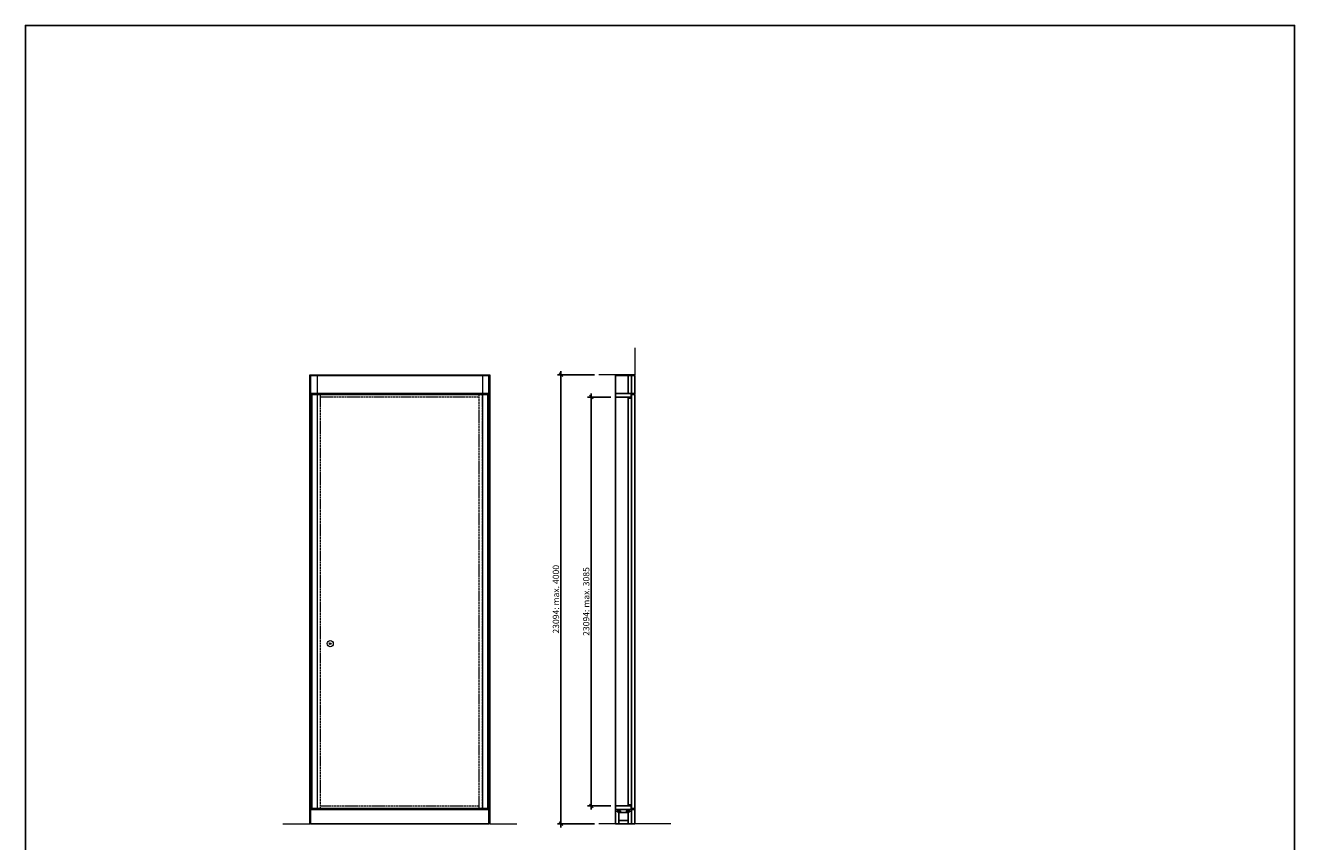
# Model space of a CAD drawing. Units: millimetres. Extents: x 240 to 98040, y 184 to 8094.
# Drawn here: x 49740 to 56790, y 3562 to 8094 of the extents above; entities that cross this region are included whole.
import ezdxf

# ---------------------------------------------------------------- set-up
doc = ezdxf.new("R2010")
doc.units = ezdxf.units.MM
doc.header["$PDMODE"] = 2
doc.header["$PDSIZE"] = -0.001
doc.linetypes.add('ACAD_ISO02W100', pattern=[15, 12, -3])
doc.linetypes.add('cadhVoll', pattern=[2, 1, 1])
doc.layers.get('0').update_dxf_attribs({"plot": 0})
for name, color, linetype, lineweight in [('11_Kontur_1', 7, 'Continuous', 25), ('12_Kontur_2', 8, 'Continuous', 13), ('17_cadhBem_1_10', 4, 'cadhVoll', 5), ('2_Beschläge_1', 3, 'Continuous', 13), ('84_Unsichtbar', 7, 'ACAD_ISO02W100', 13), ('Sasmoplan EI30 KH lackierfähig', 7, 'Continuous', 25)]:
    doc.layers.add(name, color=color, linetype=linetype, lineweight=lineweight)
doc.styles.add('Arial', font='arial.ttf')
doc.dimstyles.new('1 zu 10', dxfattribs={"dimscale": 10, "dimtxt": 3.5, "dimasz": 2, "dimexe": 2, "dimexo": 2.5, "dimgap": 1, "dimtad": 1, "dimdec": 1, "dimdsep": 46, "dimtxsty": 'Arial', "dimblk1": 'OBLIQUE', "dimblk2": 'OBLIQUE', "dimsah": 1, "dimcen": 2, "dimdle": 2, "dimadec": 1, "dimazin": 2, "dimtfac": 1, "dimtdec": 1, "dimtmove": 0, "dimatfit": 3, "dimfxl": 2, "dimtolj": 1, "dimarcsym": 0})

# ---------------------------------------------------------------- blocks, each defined once
blk = doc.blocks.new('_Oblique')
at = {"color": 0, "lineweight": -2}
blk.add_line((-0.5, -0.5), (0.5, 0.5), dxfattribs=at)
blk = doc.blocks.new('*D180')
at = {"layer": '17_cadhBem_1_10', "color": 0, "lineweight": -2, "transparency": 16777216}
for p, q in [((52900.1, 6153.9), (52694.4, 6153.9)), ((52714.4, 3641), (52714.4, 6173.9)), ((52900.1, 3661), (52694.4, 3661))]:
    blk.add_line(p, q, dxfattribs=at)
at = {"layer": 'Defpoints', "color": 0, "transparency": 16777216}
for p in [(52714.4, 6153.9), (52925.1, 6153.9), (52925.1, 3661)]:
    blk.add_point(p, dxfattribs=at)
at = {"layer": '17_cadhBem_1_10', "color": 0, "lineweight": -2, "transparency": 16777216, "xscale": 20, "yscale": 20, "zscale": 20}
for p, rotation in [((52714.4, 6153.9), 90), ((52714.4, 3661), 270)]:
    blk.add_blockref('_Oblique', p, dxfattribs=dict(at, rotation=rotation))
at = {"layer": '17_cadhBem_1_10', "color": 0, "transparency": 16777216, "insert": (52686.5, 4907.4), "char_height": 35, "attachment_point": 5, "rotation": 90, "style": 'Arial'}
blk.add_mtext('\\A1;23094: max. 4000 ', dxfattribs=at)
blk = doc.blocks.new('*D182')
at = {"layer": '17_cadhBem_1_10', "color": 0, "lineweight": -2, "transparency": 16777216}
for p, q in [((52991.6, 6029.9), (52862.6, 6029.9)), ((52882.6, 3739.9), (52882.6, 6049.9)), ((52991.6, 3759.9), (52862.6, 3759.9))]:
    blk.add_line(p, q, dxfattribs=at)
at = {"layer": 'Defpoints', "color": 0, "transparency": 16777216}
for p in [(52882.6, 6029.9), (53016.6, 6029.9), (53016.6, 3759.9)]:
    blk.add_point(p, dxfattribs=at)
at = {"layer": '17_cadhBem_1_10', "color": 0, "lineweight": -2, "transparency": 16777216, "xscale": 20, "yscale": 20, "zscale": 20}
for p, rotation in [((52882.6, 6029.9), 90), ((52882.6, 3759.9), 270)]:
    blk.add_blockref('_Oblique', p, dxfattribs=dict(at, rotation=rotation))
at = {"layer": '17_cadhBem_1_10', "color": 0, "transparency": 16777216, "insert": (52854.8, 4894.9), "char_height": 35, "attachment_point": 5, "rotation": 90, "style": 'Arial'}
blk.add_mtext('\\A1;23094: max. 3085', dxfattribs=at)

msp = doc.modelspace()

# ---------------------------------------------------------------- linework, layer by layer
at = {"layer": '11_Kontur_1'}
for points in [[(56789.55, 183.56), (49739.55, 183.56), (49739.55, 8093.57), (56789.55, 8093.57), (56789.55, 183.56)], [(53016.64, 6048.89), (53016.64, 6148.89), (53088.14, 6148.89)], [(53016.64, 3759.94), (53016.64, 6029.94)]]:
    msp.add_lwpolyline(points, dxfattribs=at)
for points in [[(52314.06, 6048.89), (51324.06, 6048.89), (51324.06, 6148.89), (52314.06, 6148.89)], [(53106.14, 6048.89), (53088.14, 6048.89), (53088.14, 6048.89), (53088.14, 6048.89), (53088.14, 6048.89), (53088.14, 6048.89), (53088.14, 6148.89), (53106.14, 6148.89)], [(53106.14, 6048.89), (53125.14, 6048.89), (53125.14, 6148.89), (53106.14, 6148.89)], [(52308.06, 6044.99), (51330.06, 6044.99), (51330.06, 3744.94), (52308.06, 3744.94)], [(53087.14, 6023.94), (53106.14, 6023.94), (53106.14, 3765.94), (53087.14, 3765.94)], [(53125.14, 6044.94), (53106.14, 6044.94), (53106.14, 3744.94), (53125.14, 3744.94)], [(52314.06, 3660.99), (51324.07, 3660.99), (51324.07, 3740.94), (52314.06, 3740.94)], [(53016.64, 3740.94), (53035.64, 3740.94), (53035.64, 3731.94), (53026.64, 3731.94), (53026.64, 3727.94), (53035.64, 3727.94), (53035.64, 3660.99), (53016.64, 3660.99)], [(53087.14, 3740.94), (53087.14, 3731.94), (53078.14, 3731.94), (53078.14, 3727.94), (53087.14, 3727.94), (53087.14, 3722.94), (53035.64, 3722.94), (53035.64, 3727.94), (53044.64, 3727.94), (53044.64, 3731.94), (53035.64, 3731.94), (53035.64, 3740.94)], [(53106.14, 3740.94), (53087.14, 3740.94), (53087.14, 3731.94), (53096.14, 3731.94), (53096.14, 3727.94), (53087.14, 3727.94), (53087.14, 3660.99), (53106.14, 3660.99)], [(53106.14, 3740.94), (53125.14, 3740.94), (53125.14, 3660.99), (53106.14, 3660.99)], [(53035.64, 3660.99), (53035.64, 3678.99), (53087.14, 3678.99), (53087.14, 3660.99)]]:
    msp.add_lwpolyline(points, close=True, dxfattribs=at)
at = {"layer": '12_Kontur_2'}
for points in [[(53125.14, 6303.89), (53125.14, 6153.89), (52925.14, 6153.89)], [(51169.06, 3660.99), (51319.06, 3660.99), (51319.06, 6153.89), (52319.06, 6153.89), (52319.06, 3660.99), (52469.06, 3660.99)], [(53125.14, 6153.89), (53125.14, 6153.89), (53014.02, 6153.89)], [(52319.06, 3660.99), (51319.06, 3660.99)], [(53325.14, 3660.99), (53325.14, 3660.99), (52925.14, 3660.99)]]:
    msp.add_lwpolyline(points, dxfattribs=at)
at = {"layer": '2_Beschläge_1'}
for radius in [17, 5]:
    msp.add_circle((51433.06, 4660.99), radius, dxfattribs=at)
at = {"layer": '84_Unsichtbar', "ltscale": 0.3}
for points in [[(51324.06, 3740.94), (51324.06, 6148.89), (51360.06, 6148.89), (51360.06, 3740.94), (51324.06, 3740.94)], [(52314.06, 3740.94), (52314.06, 6148.89), (52278.06, 6148.89), (52278.06, 3740.94), (52314.06, 3740.94)]]:
    msp.add_lwpolyline(points, dxfattribs=at)
at = {"layer": '84_Unsichtbar'}
for points in [[(51360.06, 3740.94), (51324.06, 3740.94), (51324.06, 6148.89), (51360.06, 6148.89)], [(51379.06, 6048.99), (51360.06, 6048.99), (51360.06, 3740.94), (51379.06, 3740.94)], [(51379.06, 6029.99), (51379.06, 6048.99), (52259.06, 6048.99), (52259.06, 6029.99)], [(52278.06, 6048.99), (52259.06, 6048.99), (52259.06, 3740.94), (52278.06, 3740.94)], [(51379.06, 3740.94), (51379.06, 3759.94), (52259.06, 3759.94), (52259.06, 3740.94)]]:
    msp.add_lwpolyline(points, close=True, dxfattribs=at)
at = {"layer": 'Sasmoplan EI30 KH lackierfähig'}
for points in [[(53016.64, 6048.94), (53016.64, 6029.94), (53104.64, 6029.94), (53104.64, 6048.94)], [(53016.64, 3740.94), (53016.64, 3759.94), (53104.64, 3759.94), (53104.64, 3740.94)]]:
    msp.add_lwpolyline(points, close=True, dxfattribs=at)

# ---------------------------------------------------------------- dimensions: what is measured, and where the dimension line sits
at = {"layer": '17_cadhBem_1_10'}
dim = msp.add_linear_dim(base=(52714.43, 6153.89), p1=(52925.14, 3660.99), p2=(52925.14, 6153.89), angle=90, text='23094: max. 4000 ', dimstyle='1 zu 10', override={"dimdec": 0}, dxfattribs=at)
dim.commit()
dim.dimension.update_dxf_attribs({"geometry": '*D180', "text_midpoint": (52686.54, 4907.44)})
dim = msp.add_linear_dim(base=(52882.65, 6029.94), p1=(53016.64, 3759.94), p2=(53016.64, 6029.94), angle=90, text='23094: max. 3085', dimstyle='1 zu 10', dxfattribs=at)
dim.commit()
dim.dimension.update_dxf_attribs({"geometry": '*D182', "text_midpoint": (52854.76, 4894.94)})

doc.saveas('drawing.dxf')
